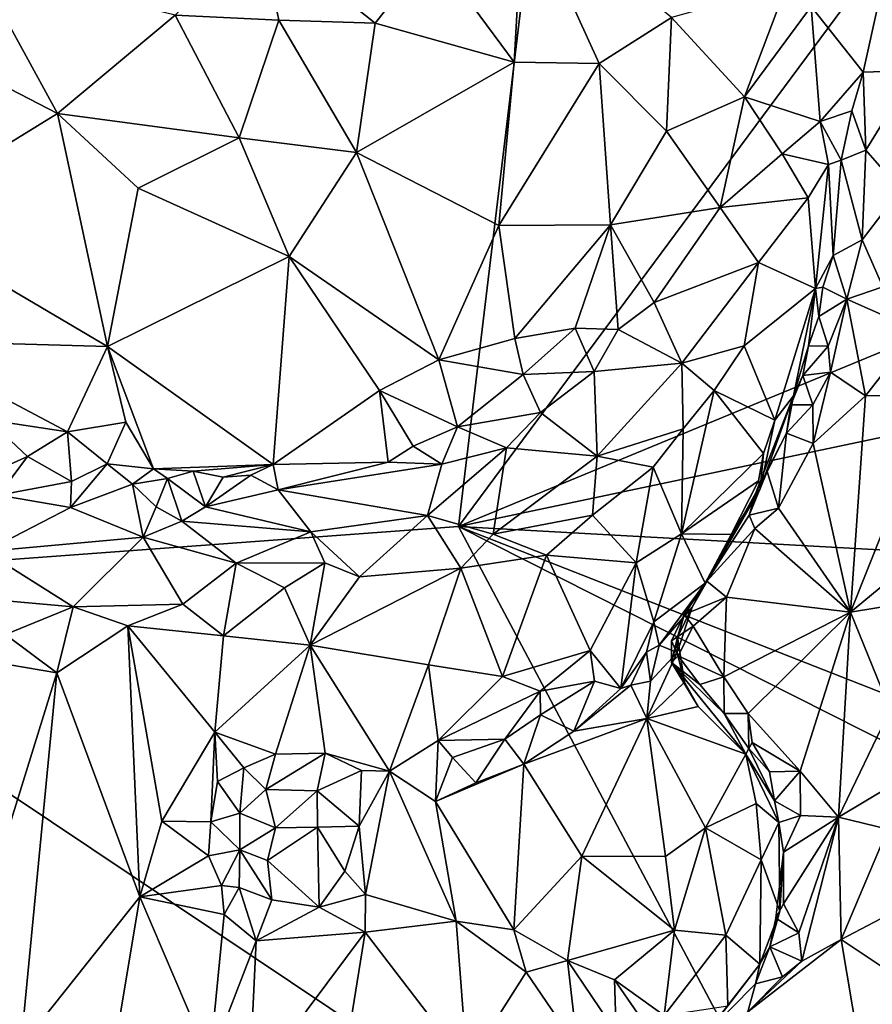
# Model space of a CAD drawing. Units: metres. Extents: x 27.5 to 30.3, y -9.5 to 14.7.
# Drawn here: x 28.9 to 29.6, y -1.1 to -0.3 of the extents above; entities that cross this region are included whole.
import ezdxf

# ---------------------------------------------------------------- set-up
doc = ezdxf.new("R2010")
doc.units = ezdxf.units.M

msp = doc.modelspace()

# ---------------------------------------------------------------- linework, layer by layer
at = {"layer": '1'}
for points in [[(28.64344, -0.77836, -1.56431), (28.91787, 1.48525, -1.58037), (29.49608, 0.98576, -1.58985)], [(29.28991, -0.73082, -1.57668), (28.64344, -0.77836, -1.56431), (29.49608, 0.98576, -1.58985)], [(29.28991, -0.73082, -1.57668), (29.49608, 0.98576, -1.58985), (29.89616, 0.08781, -1.5986)], [(29.28991, -0.73082, -1.57668), (29.89616, 0.08781, -1.5986), (29.94508, -0.45993, -1.59555)], [(29.34481, -0.1984, -1.09833), (29.26752, -0.24406, -1.05468), (29.33682, -0.3379, -1.09753)], [(29.34481, -0.1984, -1.09833), (29.33682, -0.3379, -1.09753), (29.40892, -0.33908, -1.14625)], [(29.34481, -0.1984, -1.09833), (29.40892, -0.33908, -1.14625), (29.46999, -0.30007, -1.1954)], [(29.05017, -0.29823, -0.98014), (29.13796, -0.30235, -1.00331), (29.1224, -0.2277, -0.99626)], [(29.1224, -0.2277, -0.99626), (29.13796, -0.30235, -1.00331), (29.21934, -0.30495, -1.03617)], [(29.1224, -0.2277, -0.99626), (29.21934, -0.30495, -1.03617), (29.26752, -0.24406, -1.05468)], [(29.21934, -0.30495, -1.03617), (29.33682, -0.3379, -1.09753), (29.26752, -0.24406, -1.05468)], [(28.83825, -0.32335, -0.96129), (28.95079, -0.38122, -0.97877), (28.88278, -0.25728, -0.95293)], [(28.88278, -0.25728, -0.95293), (28.95079, -0.38122, -0.97877), (29.05017, -0.29823, -0.98014)], [(29.46999, -0.30007, -1.1954), (29.53175, -0.36728, -1.27207), (29.56718, -0.273, -1.29377)], [(29.53175, -0.36728, -1.27207), (29.58817, -0.29079, -1.32504), (29.56718, -0.273, -1.29377)], [(29.53175, -0.36728, -1.27207), (29.59587, -0.38815, -1.34006), (29.58817, -0.29079, -1.32504)], [(29.58817, -0.29079, -1.32504), (29.63221, -0.34643, -1.38574), (29.64533, -0.28657, -1.38802)], [(29.58817, -0.29079, -1.32504), (29.59587, -0.38815, -1.34006), (29.63221, -0.34643, -1.38574)], [(29.64533, -0.28657, -1.38802), (29.63221, -0.34643, -1.38574), (29.67584, -0.3449, -1.38808)], [(29.05017, -0.29823, -0.98014), (28.95079, -0.38122, -0.97877), (29.10448, -0.40186, -1.01353)], [(29.10448, -0.40186, -1.01353), (29.13796, -0.30235, -1.00331), (29.05017, -0.29823, -0.98014)], [(29.13796, -0.30235, -1.00331), (29.10448, -0.40186, -1.01353), (29.20353, -0.41443, -1.05171)], [(29.13796, -0.30235, -1.00331), (29.20353, -0.41443, -1.05171), (29.21934, -0.30495, -1.03617)], [(29.21934, -0.30495, -1.03617), (29.20353, -0.41443, -1.05171), (29.33682, -0.3379, -1.09753)], [(29.40892, -0.33908, -1.14625), (29.46566, -0.39623, -1.21079), (29.46999, -0.30007, -1.1954)], [(29.46999, -0.30007, -1.1954), (29.46566, -0.39623, -1.21079), (29.53175, -0.36728, -1.27207)], [(28.83825, -0.32335, -0.96129), (28.80771, -0.46925, -0.99756), (28.95079, -0.38122, -0.97877)], [(29.20353, -0.41443, -1.05171), (29.32403, -0.47609, -1.12911), (29.33682, -0.3379, -1.09753)], [(29.33682, -0.3379, -1.09753), (29.32403, -0.47609, -1.12911), (29.40892, -0.33908, -1.14625)], [(29.40892, -0.33908, -1.14625), (29.32403, -0.47609, -1.12911), (29.41851, -0.47547, -1.19669)], [(29.40892, -0.33908, -1.14625), (29.41851, -0.47547, -1.19669), (29.46566, -0.39623, -1.21079)], [(29.59587, -0.38815, -1.34006), (29.62255, -0.37916, -1.38545), (29.63221, -0.34643, -1.38574)], [(29.62255, -0.37916, -1.38545), (29.63437, -0.41237, -1.39043), (29.63221, -0.34643, -1.38574)], [(29.63221, -0.34643, -1.38574), (29.63437, -0.41237, -1.39043), (29.67584, -0.3449, -1.38808)], [(29.63437, -0.41237, -1.39043), (29.66379, -0.44586, -1.38725), (29.67584, -0.3449, -1.38808)], [(29.46566, -0.39623, -1.21079), (29.51106, -0.461, -1.28152), (29.53175, -0.36728, -1.27207)], [(29.53175, -0.36728, -1.27207), (29.51106, -0.461, -1.28152), (29.56356, -0.41552, -1.31204)], [(29.53175, -0.36728, -1.27207), (29.56356, -0.41552, -1.31204), (29.59587, -0.38815, -1.34006)], [(28.80771, -0.46925, -0.99756), (28.99292, -0.57847, -1.0482), (28.95079, -0.38122, -0.97877)], [(28.95079, -0.38122, -0.97877), (28.99292, -0.57847, -1.0482), (29.01907, -0.44462, -1.00624)], [(28.95079, -0.38122, -0.97877), (29.01907, -0.44462, -1.00624), (29.10448, -0.40186, -1.01353)], [(29.59587, -0.38815, -1.34006), (29.61363, -0.42076, -1.37705), (29.62255, -0.37916, -1.38545)], [(29.62255, -0.37916, -1.38545), (29.61363, -0.42076, -1.37705), (29.63437, -0.41237, -1.39043)], [(29.59587, -0.38815, -1.34006), (29.56356, -0.41552, -1.31204), (29.60278, -0.42442, -1.34705)], [(29.59587, -0.38815, -1.34006), (29.60278, -0.42442, -1.34705), (29.61363, -0.42076, -1.37705)], [(29.46566, -0.39623, -1.21079), (29.41851, -0.47547, -1.19669), (29.51106, -0.461, -1.28152)], [(29.10448, -0.40186, -1.01353), (29.01907, -0.44462, -1.00624), (29.14656, -0.50243, -1.05578)], [(29.10448, -0.40186, -1.01353), (29.14656, -0.50243, -1.05578), (29.20353, -0.41443, -1.05171)], [(29.20353, -0.41443, -1.05171), (29.14656, -0.50243, -1.05578), (29.27335, -0.58973, -1.14445)], [(29.20353, -0.41443, -1.05171), (29.27335, -0.58973, -1.14445), (29.32403, -0.47609, -1.12911)], [(29.56356, -0.41552, -1.31204), (29.51106, -0.461, -1.28152), (29.58554, -0.45276, -1.32341)], [(29.56356, -0.41552, -1.31204), (29.58554, -0.45276, -1.32341), (29.60278, -0.42442, -1.34705)], [(29.61363, -0.42076, -1.37705), (29.63115, -0.48823, -1.3931), (29.63437, -0.41237, -1.39043)], [(29.63437, -0.41237, -1.39043), (29.63115, -0.48823, -1.3931), (29.66379, -0.44586, -1.38725)], [(29.58554, -0.45276, -1.32341), (29.5917, -0.52937, -1.33468), (29.60278, -0.42442, -1.34705)], [(29.60278, -0.42442, -1.34705), (29.5917, -0.52937, -1.33468), (29.60688, -0.50143, -1.3889)], [(29.60278, -0.42442, -1.34705), (29.60688, -0.50143, -1.3889), (29.61363, -0.42076, -1.37705)], [(29.61363, -0.42076, -1.37705), (29.60688, -0.50143, -1.3889), (29.63115, -0.48823, -1.3931)], [(29.01907, -0.44462, -1.00624), (28.99292, -0.57847, -1.0482), (29.14656, -0.50243, -1.05578)], [(29.66379, -0.44586, -1.38725), (29.63115, -0.48823, -1.3931), (29.64886, -0.52787, -1.38885)], [(29.51106, -0.461, -1.28152), (29.54352, -0.50736, -1.28584), (29.58554, -0.45276, -1.32341)], [(29.58554, -0.45276, -1.32341), (29.54352, -0.50736, -1.28584), (29.5917, -0.52937, -1.33468)], [(29.93975, -0.59358, -1.59397), (29.28991, -0.73082, -1.57668), (29.94508, -0.45993, -1.59555)], [(29.41851, -0.47547, -1.19669), (29.45526, -0.5413, -1.25142), (29.51106, -0.461, -1.28152)], [(29.51106, -0.461, -1.28152), (29.45526, -0.5413, -1.25142), (29.54352, -0.50736, -1.28584)], [(28.80771, -0.46925, -0.99756), (28.81347, -0.57336, -1.0349), (28.99292, -0.57847, -1.0482)], [(29.32403, -0.47609, -1.12911), (29.27335, -0.58973, -1.14445), (29.33737, -0.57184, -1.17447)], [(29.32403, -0.47609, -1.12911), (29.33737, -0.57184, -1.17447), (29.41851, -0.47547, -1.19669)], [(29.33737, -0.57184, -1.17447), (29.38868, -0.563, -1.21081), (29.41851, -0.47547, -1.19669)], [(29.41851, -0.47547, -1.19669), (29.38868, -0.563, -1.21081), (29.4248, -0.56422, -1.23036)], [(29.41851, -0.47547, -1.19669), (29.4248, -0.56422, -1.23036), (29.45526, -0.5413, -1.25142)], [(29.60688, -0.50143, -1.3889), (29.61839, -0.53838, -1.39479), (29.63115, -0.48823, -1.3931)], [(29.63115, -0.48823, -1.3931), (29.61839, -0.53838, -1.39479), (29.64886, -0.52787, -1.38885)], [(29.14656, -0.50243, -1.05578), (28.99292, -0.57847, -1.0482), (29.13304, -0.67829, -1.12371)], [(29.13304, -0.67829, -1.12371), (29.22312, -0.61562, -1.13232), (29.14656, -0.50243, -1.05578)], [(29.14656, -0.50243, -1.05578), (29.22312, -0.61562, -1.13232), (29.27335, -0.58973, -1.14445)], [(29.45526, -0.5413, -1.25142), (29.4788, -0.59271, -1.23282), (29.54352, -0.50736, -1.28584)], [(29.54352, -0.50736, -1.28584), (29.4788, -0.59271, -1.23282), (29.53136, -0.57802, -1.26079)], [(29.54352, -0.50736, -1.28584), (29.53136, -0.57802, -1.26079), (29.5917, -0.52937, -1.33468)], [(29.5917, -0.52937, -1.33468), (29.5979, -0.52815, -1.37831), (29.60688, -0.50143, -1.3889)], [(29.60688, -0.50143, -1.3889), (29.5979, -0.52815, -1.37831), (29.61839, -0.53838, -1.39479)], [(29.53136, -0.57802, -1.26079), (29.55745, -0.64073, -1.29151), (29.5917, -0.52937, -1.33468)], [(29.5917, -0.52937, -1.33468), (29.55745, -0.64073, -1.29151), (29.57314, -0.62022, -1.32786)], [(29.57314, -0.62022, -1.32786), (29.58593, -0.57784, -1.37439), (29.5917, -0.52937, -1.33468)], [(29.5917, -0.52937, -1.33468), (29.58593, -0.57784, -1.37439), (29.5945, -0.55318, -1.38491)], [(29.5917, -0.52937, -1.33468), (29.5945, -0.55318, -1.38491), (29.5979, -0.52815, -1.37831)], [(29.5979, -0.52815, -1.37831), (29.5945, -0.55318, -1.38491), (29.61839, -0.53838, -1.39479)], [(29.64886, -0.52787, -1.38885), (29.61839, -0.53838, -1.39479), (29.67765, -0.56477, -1.38778)], [(29.45526, -0.5413, -1.25142), (29.4248, -0.56422, -1.23036), (29.4788, -0.59271, -1.23282)], [(29.5945, -0.55318, -1.38491), (29.60266, -0.57814, -1.3959), (29.61839, -0.53838, -1.39479)], [(29.60266, -0.57814, -1.3959), (29.6046, -0.60032, -1.3955), (29.61839, -0.53838, -1.39479)], [(29.61839, -0.53838, -1.39479), (29.6046, -0.60032, -1.3955), (29.63418, -0.62026, -1.38859)], [(29.61839, -0.53838, -1.39479), (29.63418, -0.62026, -1.38859), (29.67765, -0.56477, -1.38778)], [(29.5945, -0.55318, -1.38491), (29.58593, -0.57784, -1.37439), (29.60266, -0.57814, -1.3959)], [(29.33737, -0.57184, -1.17447), (29.34456, -0.60208, -1.18517), (29.38868, -0.563, -1.21081)], [(29.38868, -0.563, -1.21081), (29.34456, -0.60208, -1.18517), (29.40466, -0.59975, -1.21132)], [(29.38868, -0.563, -1.21081), (29.40466, -0.59975, -1.21132), (29.4248, -0.56422, -1.23036)], [(29.4248, -0.56422, -1.23036), (29.40466, -0.59975, -1.21132), (29.4788, -0.59271, -1.23282)], [(29.67765, -0.56477, -1.38778), (29.63418, -0.62026, -1.38859), (29.6943, -0.61981, -1.39253)], [(28.81347, -0.57336, -1.0349), (28.89195, -0.64058, -1.06751), (28.95924, -0.65054, -1.07498)], [(28.99292, -0.57847, -1.0482), (28.81347, -0.57336, -1.0349), (28.95924, -0.65054, -1.07498)], [(29.27335, -0.58973, -1.14445), (29.34456, -0.60208, -1.18517), (29.33737, -0.57184, -1.17447)], [(28.99292, -0.57847, -1.0482), (28.95924, -0.65054, -1.07498), (29.00847, -0.6426, -1.07907)], [(29.13304, -0.67829, -1.12371), (28.99292, -0.57847, -1.0482), (29.03196, -0.68208, -1.09165)], [(29.00847, -0.6426, -1.07907), (29.03196, -0.68208, -1.09165), (28.99292, -0.57847, -1.0482)], [(29.4788, -0.59271, -1.23282), (29.50622, -0.61577, -1.23582), (29.53136, -0.57802, -1.26079)], [(29.53136, -0.57802, -1.26079), (29.50622, -0.61577, -1.23582), (29.55745, -0.64073, -1.29151)], [(29.57314, -0.62022, -1.32786), (29.58114, -0.60291, -1.38336), (29.58593, -0.57784, -1.37439)], [(29.58593, -0.57784, -1.37439), (29.58114, -0.60291, -1.38336), (29.60266, -0.57814, -1.3959)], [(29.60266, -0.57814, -1.3959), (29.58114, -0.60291, -1.38336), (29.6046, -0.60032, -1.3955)], [(29.27335, -0.58973, -1.14445), (29.22312, -0.61562, -1.13232), (29.28897, -0.64632, -1.16609)], [(29.27335, -0.58973, -1.14445), (29.28897, -0.64632, -1.16609), (29.34456, -0.60208, -1.18517)], [(29.28991, -0.73082, -1.57668), (29.93975, -0.59358, -1.59397), (29.94616, -0.76729, -1.59348)], [(29.34456, -0.60208, -1.18517), (29.35918, -0.63424, -1.18265), (29.40466, -0.59975, -1.21132)], [(29.40466, -0.59975, -1.21132), (29.35918, -0.63424, -1.18265), (29.40714, -0.67139, -1.17368)], [(29.40466, -0.59975, -1.21132), (29.40714, -0.67139, -1.17368), (29.4788, -0.59271, -1.23282)], [(29.4788, -0.59271, -1.23282), (29.40714, -0.67139, -1.17368), (29.47977, -0.64819, -1.20849)], [(29.4788, -0.59271, -1.23282), (29.47977, -0.64819, -1.20849), (29.50622, -0.61577, -1.23582)], [(29.34456, -0.60208, -1.18517), (29.28897, -0.64632, -1.16609), (29.35918, -0.63424, -1.18265)], [(29.57314, -0.62022, -1.32786), (29.57107, -0.62771, -1.37603), (29.58114, -0.60291, -1.38336)], [(29.58114, -0.60291, -1.38336), (29.57107, -0.62771, -1.37603), (29.58956, -0.62788, -1.39399)], [(29.58114, -0.60291, -1.38336), (29.58956, -0.62788, -1.39399), (29.6046, -0.60032, -1.3955)], [(29.58956, -0.62788, -1.39399), (29.5899, -0.66041, -1.39225), (29.6046, -0.60032, -1.3955)], [(29.6046, -0.60032, -1.3955), (29.5899, -0.66041, -1.39225), (29.63418, -0.62026, -1.38859)], [(29.22312, -0.61562, -1.13232), (29.13304, -0.67829, -1.12371), (29.2305, -0.67621, -1.14519)], [(29.22312, -0.61562, -1.13232), (29.25157, -0.66271, -1.15639), (29.28897, -0.64632, -1.16609)], [(29.25157, -0.66271, -1.15639), (29.22312, -0.61562, -1.13232), (29.2305, -0.67621, -1.14519)], [(29.47977, -0.64819, -1.20849), (29.47843, -0.73694, -1.20849), (29.50622, -0.61577, -1.23582)], [(29.50622, -0.61577, -1.23582), (29.47843, -0.73694, -1.20849), (29.54769, -0.66906, -1.28063)], [(29.55745, -0.64073, -1.29151), (29.50622, -0.61577, -1.23582), (29.54769, -0.66906, -1.28063)], [(29.54509, -0.69898, -1.31829), (29.54133, -0.70216, -1.36421), (29.57314, -0.62022, -1.32786)], [(29.54133, -0.70216, -1.36421), (29.56715, -0.6517, -1.39127), (29.57314, -0.62022, -1.32786)], [(29.55745, -0.64073, -1.29151), (29.54509, -0.69898, -1.31829), (29.57314, -0.62022, -1.32786)], [(29.57314, -0.62022, -1.32786), (29.56715, -0.6517, -1.39127), (29.57107, -0.62771, -1.37603)], [(29.5899, -0.66041, -1.39225), (29.62151, -0.80332, -1.37739), (29.63418, -0.62026, -1.38859)], [(29.62151, -0.80332, -1.37739), (29.71496, -0.72589, -1.3969), (29.6943, -0.61981, -1.39253)], [(29.63418, -0.62026, -1.38859), (29.62151, -0.80332, -1.37739), (29.6943, -0.61981, -1.39253)], [(29.57107, -0.62771, -1.37603), (29.56715, -0.6517, -1.39127), (29.58956, -0.62788, -1.39399)], [(29.5899, -0.66041, -1.39225), (29.58956, -0.62788, -1.39399), (29.56715, -0.6517, -1.39127)], [(28.89195, -0.64058, -1.06751), (28.87891, -0.69231, -1.08704), (28.92537, -0.67149, -1.07494)], [(28.95924, -0.65054, -1.07498), (28.89195, -0.64058, -1.06751), (28.92537, -0.67149, -1.07494)], [(29.28897, -0.64632, -1.16609), (29.33046, -0.66409, -1.16611), (29.35918, -0.63424, -1.18265)], [(29.35918, -0.63424, -1.18265), (29.33046, -0.66409, -1.16611), (29.40714, -0.67139, -1.17368)], [(29.54769, -0.66906, -1.28063), (29.54509, -0.69898, -1.31829), (29.55745, -0.64073, -1.29151)], [(28.95924, -0.65054, -1.07498), (28.99259, -0.67767, -1.07897), (29.00847, -0.6426, -1.07907)], [(29.00847, -0.6426, -1.07907), (28.99259, -0.67767, -1.07897), (29.03196, -0.68208, -1.09165)], [(29.28897, -0.64632, -1.16609), (29.25157, -0.66271, -1.15639), (29.27571, -0.67809, -1.14684)], [(29.28897, -0.64632, -1.16609), (29.27571, -0.67809, -1.14684), (29.33046, -0.66409, -1.16611)], [(29.40714, -0.67139, -1.17368), (29.45445, -0.68048, -1.18862), (29.47977, -0.64819, -1.20849)], [(29.45445, -0.68048, -1.18862), (29.47843, -0.73694, -1.20849), (29.47977, -0.64819, -1.20849)], [(28.92537, -0.67149, -1.07494), (28.96244, -0.69257, -1.07192), (28.95924, -0.65054, -1.07498)], [(28.95924, -0.65054, -1.07498), (28.96244, -0.69257, -1.07192), (28.99259, -0.67767, -1.07897)], [(29.54133, -0.70216, -1.36421), (29.55098, -0.68412, -1.38763), (29.56715, -0.6517, -1.39127)], [(29.55098, -0.68412, -1.38763), (29.5604, -0.7152, -1.39625), (29.56715, -0.6517, -1.39127)], [(29.56715, -0.6517, -1.39127), (29.5604, -0.7152, -1.39625), (29.5899, -0.66041, -1.39225)], [(29.2305, -0.67621, -1.14519), (29.27571, -0.67809, -1.14684), (29.25157, -0.66271, -1.15639)], [(29.26356, -0.72142, -1.09607), (29.31921, -0.73723, -1.09408), (29.33046, -0.66409, -1.16611)], [(29.26356, -0.72142, -1.09607), (29.33046, -0.66409, -1.16611), (29.27571, -0.67809, -1.14684)], [(29.33046, -0.66409, -1.16611), (29.31921, -0.73723, -1.09408), (29.40714, -0.67139, -1.17368)], [(29.5604, -0.7152, -1.39625), (29.62151, -0.80332, -1.37739), (29.5899, -0.66041, -1.39225)], [(28.87891, -0.69231, -1.08704), (28.90074, -0.70422, -1.06402), (28.92537, -0.67149, -1.07494)], [(28.92537, -0.67149, -1.07494), (28.90074, -0.70422, -1.06402), (28.96244, -0.69257, -1.07192)], [(29.40714, -0.67139, -1.17368), (29.31921, -0.73723, -1.09408), (29.40324, -0.72121, -1.14513)], [(29.40324, -0.72121, -1.14513), (29.45445, -0.68048, -1.18862), (29.40714, -0.67139, -1.17368)], [(29.47843, -0.73694, -1.20849), (29.54364, -0.69213, -1.28377), (29.54769, -0.66906, -1.28063)], [(29.54769, -0.66906, -1.28063), (29.54364, -0.69213, -1.28377), (29.54509, -0.69898, -1.31829)], [(28.96244, -0.69257, -1.07192), (28.96164, -0.71476, -1.05909), (28.99259, -0.67767, -1.07897)], [(28.96164, -0.71476, -1.05909), (29.01409, -0.69487, -1.08091), (28.99259, -0.67767, -1.07897)], [(28.99259, -0.67767, -1.07897), (29.01409, -0.69487, -1.08091), (29.03196, -0.68208, -1.09165)], [(29.01409, -0.69487, -1.08091), (29.04388, -0.69029, -1.08681), (29.03196, -0.68208, -1.09165)], [(29.03196, -0.68208, -1.09165), (29.06556, -0.68398, -1.10676), (29.13304, -0.67829, -1.12371)], [(29.03196, -0.68208, -1.09165), (29.04388, -0.69029, -1.08681), (29.06556, -0.68398, -1.10676)], [(29.06556, -0.68398, -1.10676), (29.09069, -0.68903, -1.11322), (29.13304, -0.67829, -1.12371)], [(29.13304, -0.67829, -1.12371), (29.09069, -0.68903, -1.11322), (29.11417, -0.68722, -1.1219)], [(29.11417, -0.68722, -1.1219), (29.13738, -0.69972, -1.11334), (29.13304, -0.67829, -1.12371)], [(29.13304, -0.67829, -1.12371), (29.13738, -0.69972, -1.11334), (29.2305, -0.67621, -1.14519)], [(29.2305, -0.67621, -1.14519), (29.13738, -0.69972, -1.11334), (29.27571, -0.67809, -1.14684)], [(29.13738, -0.69972, -1.11334), (29.26356, -0.72142, -1.09607), (29.27571, -0.67809, -1.14684)], [(29.40324, -0.72121, -1.14513), (29.44009, -0.76153, -1.17533), (29.45445, -0.68048, -1.18862)], [(29.45445, -0.68048, -1.18862), (29.44009, -0.76153, -1.17533), (29.47843, -0.73694, -1.20849)], [(29.01409, -0.69487, -1.08091), (29.03419, -0.71421, -1.09056), (29.04388, -0.69029, -1.08681)], [(29.04388, -0.69029, -1.08681), (29.03419, -0.71421, -1.09056), (29.05576, -0.72638, -1.07692)], [(29.06556, -0.68398, -1.10676), (29.04388, -0.69029, -1.08681), (29.07577, -0.71413, -1.09356)], [(29.04388, -0.69029, -1.08681), (29.05576, -0.72638, -1.07692), (29.07577, -0.71413, -1.09356)], [(29.06556, -0.68398, -1.10676), (29.07577, -0.71413, -1.09356), (29.09069, -0.68903, -1.11322)], [(29.09069, -0.68903, -1.11322), (29.07577, -0.71413, -1.09356), (29.11417, -0.68722, -1.1219)], [(29.11417, -0.68722, -1.1219), (29.07577, -0.71413, -1.09356), (29.13738, -0.69972, -1.11334)], [(29.54133, -0.70216, -1.36421), (29.53566, -0.72122, -1.38943), (29.55098, -0.68412, -1.38763)], [(29.55098, -0.68412, -1.38763), (29.53566, -0.72122, -1.38943), (29.5604, -0.7152, -1.39625)], [(28.90074, -0.70422, -1.06402), (28.96164, -0.71476, -1.05909), (28.96244, -0.69257, -1.07192)], [(29.01409, -0.69487, -1.08091), (28.96164, -0.71476, -1.05909), (29.02321, -0.73981, -1.05371)], [(29.01409, -0.69487, -1.08091), (29.02321, -0.73981, -1.05371), (29.03419, -0.71421, -1.09056)], [(29.13738, -0.69972, -1.11334), (29.07577, -0.71413, -1.09356), (29.1651, -0.73532, -1.06875)], [(29.13738, -0.69972, -1.11334), (29.1651, -0.73532, -1.06875), (29.26356, -0.72142, -1.09607)], [(29.47843, -0.73694, -1.20849), (29.52037, -0.73758, -1.26125), (29.54364, -0.69213, -1.28377)], [(29.48756, -0.79892, -1.27362), (29.49997, -0.77705, -1.3748), (29.54509, -0.69898, -1.31829)], [(29.48756, -0.79892, -1.27362), (29.54509, -0.69898, -1.31829), (29.49844, -0.77881, -1.24907)], [(29.49844, -0.77881, -1.24907), (29.54509, -0.69898, -1.31829), (29.52037, -0.73758, -1.26125)], [(29.49997, -0.77705, -1.3748), (29.54133, -0.70216, -1.36421), (29.54509, -0.69898, -1.31829)], [(29.52037, -0.73758, -1.26125), (29.54509, -0.69898, -1.31829), (29.54364, -0.69213, -1.28377)], [(28.90074, -0.70422, -1.06402), (28.88967, -0.75185, -1.01902), (28.96164, -0.71476, -1.05909)], [(29.49997, -0.77705, -1.3748), (29.53566, -0.72122, -1.38943), (29.54133, -0.70216, -1.36421)], [(28.96164, -0.71476, -1.05909), (28.88967, -0.75185, -1.01902), (29.02321, -0.73981, -1.05371)], [(29.03419, -0.71421, -1.09056), (29.02321, -0.73981, -1.05371), (29.05576, -0.72638, -1.07692)], [(29.07577, -0.71413, -1.09356), (29.05576, -0.72638, -1.07692), (29.1651, -0.73532, -1.06875)], [(29.53566, -0.72122, -1.38943), (29.54049, -0.73252, -1.39885), (29.5604, -0.7152, -1.39625)], [(29.5604, -0.7152, -1.39625), (29.54049, -0.73252, -1.39885), (29.62151, -0.80332, -1.37739)], [(29.1651, -0.73532, -1.06875), (29.20606, -0.77349, -1.03408), (29.26356, -0.72142, -1.09607)], [(29.26356, -0.72142, -1.09607), (29.20606, -0.77349, -1.03408), (29.29185, -0.76597, -1.07124)], [(29.26356, -0.72142, -1.09607), (29.29185, -0.76597, -1.07124), (29.31921, -0.73723, -1.09408)], [(29.31921, -0.73723, -1.09408), (29.36422, -0.75491, -1.11179), (29.40324, -0.72121, -1.14513)], [(29.40324, -0.72121, -1.14513), (29.36422, -0.75491, -1.11179), (29.44009, -0.76153, -1.17533)], [(29.49997, -0.77705, -1.3748), (29.54049, -0.73252, -1.39885), (29.53566, -0.72122, -1.38943)], [(29.68523, -1.47593, -1.58177), (28.64344, -0.77836, -1.56431), (29.28991, -0.73082, -1.57668)], [(29.05576, -0.72638, -1.07692), (29.02321, -0.73981, -1.05371), (29.10171, -0.76175, -1.02308)], [(29.05576, -0.72638, -1.07692), (29.10171, -0.76175, -1.02308), (29.1651, -0.73532, -1.06875)], [(29.28991, -0.73082, -1.57668), (29.94657, -1.06233, -1.59307), (29.68523, -1.47593, -1.58177)], [(29.94657, -1.06233, -1.59307), (29.28991, -0.73082, -1.57668), (29.94569, -0.9884, -1.59407)], [(29.28991, -0.73082, -1.57668), (29.94616, -0.76729, -1.59348), (29.94569, -0.9884, -1.59407)], [(29.49997, -0.77705, -1.3748), (29.51655, -0.79054, -1.39563), (29.54049, -0.73252, -1.39885)], [(29.54049, -0.73252, -1.39885), (29.51655, -0.79054, -1.39563), (29.62151, -0.80332, -1.37739)], [(29.62151, -0.80332, -1.37739), (29.71402, -0.78798, -1.39858), (29.71496, -0.72589, -1.3969)], [(28.88967, -0.75185, -1.01902), (28.96387, -0.79873, -0.99194), (29.02321, -0.73981, -1.05371)], [(29.05664, -0.79658, -0.98032), (29.02321, -0.73981, -1.05371), (28.96387, -0.79873, -0.99194)], [(29.02321, -0.73981, -1.05371), (29.05664, -0.79658, -0.98032), (29.10171, -0.76175, -1.02308)], [(29.10171, -0.76175, -1.02308), (29.17685, -0.76142, -1.0359), (29.1651, -0.73532, -1.06875)], [(29.1651, -0.73532, -1.06875), (29.17685, -0.76142, -1.0359), (29.20606, -0.77349, -1.03408)], [(29.31921, -0.73723, -1.09408), (29.29185, -0.76597, -1.07124), (29.36422, -0.75491, -1.11179)], [(29.44009, -0.76153, -1.17533), (29.45512, -0.81146, -1.19937), (29.47843, -0.73694, -1.20849)], [(29.47843, -0.73694, -1.20849), (29.45512, -0.81146, -1.19937), (29.49844, -0.77881, -1.24907)], [(29.47843, -0.73694, -1.20849), (29.49844, -0.77881, -1.24907), (29.52037, -0.73758, -1.26125)], [(28.88967, -0.75185, -1.01902), (28.86573, -0.78997, -0.98079), (28.96387, -0.79873, -0.99194)], [(29.36422, -0.75491, -1.11179), (29.29185, -0.76597, -1.07124), (29.32709, -0.85769, -1.08989)], [(29.36422, -0.75491, -1.11179), (29.32709, -0.85769, -1.08989), (29.40124, -0.83569, -1.14244)], [(29.36422, -0.75491, -1.11179), (29.40124, -0.83569, -1.14244), (29.44009, -0.76153, -1.17533)], [(29.05664, -0.79658, -0.98032), (29.09097, -0.82336, -0.98602), (29.10171, -0.76175, -1.02308)], [(29.10171, -0.76175, -1.02308), (29.09097, -0.82336, -0.98602), (29.1428, -0.7828, -1.00855)], [(29.10171, -0.76175, -1.02308), (29.1428, -0.7828, -1.00855), (29.17685, -0.76142, -1.0359)], [(29.17685, -0.76142, -1.0359), (29.1428, -0.7828, -1.00855), (29.16454, -0.83128, -1.00649)], [(29.17685, -0.76142, -1.0359), (29.16454, -0.83128, -1.00649), (29.20606, -0.77349, -1.03408)], [(29.20606, -0.77349, -1.03408), (29.16454, -0.83128, -1.00649), (29.29185, -0.76597, -1.07124)], [(29.16454, -0.83128, -1.00649), (29.26437, -0.84779, -1.05662), (29.29185, -0.76597, -1.07124)], [(29.29185, -0.76597, -1.07124), (29.26437, -0.84779, -1.05662), (29.32709, -0.85769, -1.08989)], [(29.4273, -0.86782, -1.20239), (29.44009, -0.76153, -1.17533), (29.40124, -0.83569, -1.14244)], [(29.44009, -0.76153, -1.17533), (29.4273, -0.86782, -1.20239), (29.45512, -0.81146, -1.19937)], [(28.53512, -1.39259, -1.56163), (28.64344, -0.77836, -1.56431), (29.82884, -2.44457, -1.57965)], [(29.82884, -2.44457, -1.57965), (28.64344, -0.77836, -1.56431), (29.68523, -1.47593, -1.58177)], [(29.1428, -0.7828, -1.00855), (29.09097, -0.82336, -0.98602), (29.16454, -0.83128, -1.00649)], [(29.45512, -0.81146, -1.19937), (29.45949, -0.83119, -1.24366), (29.49844, -0.77881, -1.24907)], [(29.45949, -0.83119, -1.24366), (29.48756, -0.79892, -1.27362), (29.49844, -0.77881, -1.24907)], [(29.49997, -0.77705, -1.3748), (29.48063, -0.80536, -1.37826), (29.51655, -0.79054, -1.39563)], [(29.48756, -0.79892, -1.27362), (29.48063, -0.80536, -1.37826), (29.49997, -0.77705, -1.3748)], [(28.86573, -0.78997, -0.98079), (28.9067, -0.8223, -0.96502), (28.96387, -0.79873, -0.99194)], [(29.48063, -0.80536, -1.37826), (29.48825, -0.81519, -1.39842), (29.51655, -0.79054, -1.39563)], [(29.48825, -0.81519, -1.39842), (29.51423, -0.85801, -1.39445), (29.51655, -0.79054, -1.39563)], [(29.51655, -0.79054, -1.39563), (29.51423, -0.85801, -1.39445), (29.62151, -0.80332, -1.37739)], [(29.62151, -0.80332, -1.37739), (29.65485, -0.88591, -1.38164), (29.71402, -0.78798, -1.39858)], [(28.9067, -0.8223, -0.96502), (28.95014, -0.85454, -0.95499), (28.96387, -0.79873, -0.99194)], [(28.96387, -0.79873, -0.99194), (28.95014, -0.85454, -0.95499), (29.01008, -0.81485, -0.96609)], [(28.96387, -0.79873, -0.99194), (29.01008, -0.81485, -0.96609), (29.05664, -0.79658, -0.98032)], [(29.05664, -0.79658, -0.98032), (29.01008, -0.81485, -0.96609), (29.09097, -0.82336, -0.98602)], [(29.45949, -0.83119, -1.24366), (29.47485, -0.83746, -1.26702), (29.48756, -0.79892, -1.27362)], [(29.47485, -0.83746, -1.26702), (29.475, -0.82445, -1.30262), (29.48756, -0.79892, -1.27362)], [(29.475, -0.82445, -1.30262), (29.48063, -0.80536, -1.37826), (29.48756, -0.79892, -1.27362)], [(29.46998, -0.84579, -1.36573), (29.46991, -0.82742, -1.38019), (29.48063, -0.80536, -1.37826)], [(29.48063, -0.80536, -1.37826), (29.46991, -0.82742, -1.38019), (29.48825, -0.81519, -1.39842)], [(29.475, -0.82445, -1.30262), (29.46998, -0.84579, -1.36573), (29.48063, -0.80536, -1.37826)], [(29.62151, -0.80332, -1.37739), (29.51423, -0.85801, -1.39445), (29.53475, -0.88891, -1.39178)], [(29.53475, -0.88891, -1.39178), (29.57893, -0.93791, -1.38655), (29.62151, -0.80332, -1.37739)], [(29.62151, -0.80332, -1.37739), (29.57893, -0.93791, -1.38655), (29.61128, -0.97659, -1.38325)], [(29.62151, -0.80332, -1.37739), (29.61128, -0.97659, -1.38325), (29.65485, -0.88591, -1.38164)], [(29.01008, -0.81485, -0.96609), (28.95014, -0.85454, -0.95499), (29.02048, -1.04408, -0.96614)], [(29.03884, -0.9801, -0.97185), (29.01008, -0.81485, -0.96609), (29.02048, -1.04408, -0.96614)], [(29.01008, -0.81485, -0.96609), (29.03884, -0.9801, -0.97185), (29.08364, -0.90481, -0.98354)], [(29.09097, -0.82336, -0.98602), (29.01008, -0.81485, -0.96609), (29.08364, -0.90481, -0.98354)], [(29.4273, -0.86782, -1.20239), (29.44899, -0.837, -1.21181), (29.45512, -0.81146, -1.19937)], [(29.45512, -0.81146, -1.19937), (29.44899, -0.837, -1.21181), (29.45949, -0.83119, -1.24366)], [(29.46991, -0.82742, -1.38019), (29.47576, -0.84008, -1.3954), (29.48825, -0.81519, -1.39842)], [(29.48825, -0.81519, -1.39842), (29.47576, -0.84008, -1.3954), (29.51423, -0.85801, -1.39445)], [(28.9067, -0.8223, -0.96502), (28.85701, -0.83879, -0.9492), (28.95014, -0.85454, -0.95499)], [(29.09097, -0.82336, -0.98602), (29.08364, -0.90481, -0.98354), (29.16454, -0.83128, -1.00649)], [(29.46998, -0.84579, -1.36573), (29.475, -0.82445, -1.30262), (29.48109, -0.86251, -1.2815)], [(29.475, -0.82445, -1.30262), (29.47485, -0.83746, -1.26702), (29.48109, -0.86251, -1.2815)], [(29.08364, -0.90481, -0.98354), (29.13503, -0.92329, -1.00868), (29.16454, -0.83128, -1.00649)], [(29.16454, -0.83128, -1.00649), (29.13503, -0.92329, -1.00868), (29.1771, -0.92267, -1.02012)], [(29.16454, -0.83128, -1.00649), (29.1771, -0.92267, -1.02012), (29.23143, -0.93774, -1.03881)], [(29.16454, -0.83128, -1.00649), (29.23143, -0.93774, -1.03881), (29.26437, -0.84779, -1.05662)], [(29.44899, -0.837, -1.21181), (29.45229, -0.86177, -1.23054), (29.45949, -0.83119, -1.24366)], [(29.45949, -0.83119, -1.24366), (29.45229, -0.86177, -1.23054), (29.47485, -0.83746, -1.26702)], [(29.46991, -0.82742, -1.38019), (29.46998, -0.84579, -1.36573), (29.47576, -0.84008, -1.3954)], [(28.85701, -0.83879, -0.9492), (28.85571, -1.15872, -0.94614), (28.95014, -0.85454, -0.95499)], [(29.32709, -0.85769, -1.08989), (29.35885, -0.87021, -1.12269), (29.40124, -0.83569, -1.14244)], [(29.40124, -0.83569, -1.14244), (29.35885, -0.87021, -1.12269), (29.40492, -0.86178, -1.1641)], [(29.40124, -0.83569, -1.14244), (29.40492, -0.86178, -1.1641), (29.4273, -0.86782, -1.20239)], [(29.4273, -0.86782, -1.20239), (29.43549, -0.86491, -1.20934), (29.44899, -0.837, -1.21181)], [(29.44899, -0.837, -1.21181), (29.43549, -0.86491, -1.20934), (29.45229, -0.86177, -1.23054)], [(29.47485, -0.83746, -1.26702), (29.44923, -0.89335, -1.21536), (29.48109, -0.86251, -1.2815)], [(29.47485, -0.83746, -1.26702), (29.45229, -0.86177, -1.23054), (29.44923, -0.89335, -1.21536)], [(29.47576, -0.84008, -1.3954), (29.46998, -0.84579, -1.36573), (29.49409, -0.86454, -1.38762)], [(29.47576, -0.84008, -1.3954), (29.49409, -0.86454, -1.38762), (29.51423, -0.85801, -1.39445)], [(29.26437, -0.84779, -1.05662), (29.23143, -0.93774, -1.03881), (29.2727, -0.91192, -1.0778)], [(29.26437, -0.84779, -1.05662), (29.2727, -0.91192, -1.0778), (29.32709, -0.85769, -1.08989)], [(29.46998, -0.84579, -1.36573), (29.49256, -0.88306, -1.28203), (29.53275, -0.92353, -1.30525)], [(29.49409, -0.86454, -1.38762), (29.46998, -0.84579, -1.36573), (29.51455, -0.8889, -1.3759)], [(29.51455, -0.8889, -1.3759), (29.46998, -0.84579, -1.36573), (29.53275, -0.92353, -1.30525)], [(29.49256, -0.88306, -1.28203), (29.46998, -0.84579, -1.36573), (29.48109, -0.86251, -1.2815)], [(28.95014, -0.85454, -0.95499), (28.85571, -1.15872, -0.94614), (28.91961, -1.17081, -0.95095)], [(28.95014, -0.85454, -0.95499), (28.91961, -1.17081, -0.95095), (29.02048, -1.04408, -0.96614)], [(29.32709, -0.85769, -1.08989), (29.2727, -0.91192, -1.0778), (29.35885, -0.87021, -1.12269)], [(29.49409, -0.86454, -1.38762), (29.51455, -0.8889, -1.3759), (29.51423, -0.85801, -1.39445)], [(29.51423, -0.85801, -1.39445), (29.51455, -0.8889, -1.3759), (29.53475, -0.88891, -1.39178)], [(29.40492, -0.86178, -1.1641), (29.35885, -0.87021, -1.12269), (29.35928, -0.89012, -1.14948)], [(29.35928, -0.89012, -1.14948), (29.38739, -0.90407, -1.17288), (29.40492, -0.86178, -1.1641)], [(29.40492, -0.86178, -1.1641), (29.38739, -0.90407, -1.17288), (29.4273, -0.86782, -1.20239)], [(29.4273, -0.86782, -1.20239), (29.38739, -0.90407, -1.17288), (29.43549, -0.86491, -1.20934)], [(29.38739, -0.90407, -1.17288), (29.44923, -0.89335, -1.21536), (29.43549, -0.86491, -1.20934)], [(29.45229, -0.86177, -1.23054), (29.43549, -0.86491, -1.20934), (29.44923, -0.89335, -1.21536)], [(29.48109, -0.86251, -1.2815), (29.44923, -0.89335, -1.21536), (29.49256, -0.88306, -1.28203)], [(29.2727, -0.91192, -1.0778), (29.32911, -0.91085, -1.11947), (29.35885, -0.87021, -1.12269)], [(29.35885, -0.87021, -1.12269), (29.32911, -0.91085, -1.11947), (29.35928, -0.89012, -1.14948)], [(29.49256, -0.88306, -1.28203), (29.44923, -0.89335, -1.21536), (29.53275, -0.92353, -1.30525)], [(29.32911, -0.91085, -1.11947), (29.34514, -0.93181, -1.1398), (29.35928, -0.89012, -1.14948)], [(29.35928, -0.89012, -1.14948), (29.34514, -0.93181, -1.1398), (29.38739, -0.90407, -1.17288)], [(29.51455, -0.8889, -1.3759), (29.53275, -0.92353, -1.30525), (29.53533, -0.91864, -1.36756)], [(29.51455, -0.8889, -1.3759), (29.53533, -0.91864, -1.36756), (29.53475, -0.88891, -1.39178)], [(29.53475, -0.88891, -1.39178), (29.53831, -0.91364, -1.3841), (29.57893, -0.93791, -1.38655)], [(29.53831, -0.91364, -1.3841), (29.53475, -0.88891, -1.39178), (29.53533, -0.91864, -1.36756)], [(29.65485, -0.88591, -1.38164), (29.61128, -0.97659, -1.38325), (29.67793, -0.93704, -1.3869)], [(29.34514, -0.93181, -1.1398), (29.39421, -1.00985, -1.15526), (29.44923, -0.89335, -1.21536)], [(29.38739, -0.90407, -1.17288), (29.34514, -0.93181, -1.1398), (29.44923, -0.89335, -1.21536)], [(29.44923, -0.89335, -1.21536), (29.39421, -1.00985, -1.15526), (29.46492, -1.01006, -1.20723)], [(29.44923, -0.89335, -1.21536), (29.46492, -1.01006, -1.20723), (29.49867, -0.98574, -1.24906)], [(29.44923, -0.89335, -1.21536), (29.49867, -0.98574, -1.24906), (29.53275, -0.92353, -1.30525)], [(29.08364, -0.90481, -0.98354), (29.03884, -0.9801, -0.97185), (29.08032, -0.98061, -0.99704)], [(29.08364, -0.90481, -0.98354), (29.08032, -0.98061, -0.99704), (29.08615, -0.94665, -0.99405)], [(29.08364, -0.90481, -0.98354), (29.08615, -0.94665, -0.99405), (29.10821, -0.93485, -1.0059)], [(29.08364, -0.90481, -0.98354), (29.10821, -0.93485, -1.0059), (29.13503, -0.92329, -1.00868)], [(29.23143, -0.93774, -1.03881), (29.27043, -0.96353, -1.08323), (29.2727, -0.91192, -1.0778)], [(29.2727, -0.91192, -1.0778), (29.27043, -0.96353, -1.08323), (29.28468, -0.92615, -1.10113)], [(29.2727, -0.91192, -1.0778), (29.28468, -0.92615, -1.10113), (29.32911, -0.91085, -1.11947)], [(29.28468, -0.92615, -1.10113), (29.30461, -0.94768, -1.11235), (29.32911, -0.91085, -1.11947)], [(29.32911, -0.91085, -1.11947), (29.30461, -0.94768, -1.11235), (29.34514, -0.93181, -1.1398)], [(29.53831, -0.91364, -1.3841), (29.53533, -0.91864, -1.36756), (29.55281, -0.93829, -1.38339)], [(29.53831, -0.91364, -1.3841), (29.55281, -0.93829, -1.38339), (29.57893, -0.93791, -1.38655)], [(29.10821, -0.93485, -1.0059), (29.12703, -0.95324, -1.03644), (29.13503, -0.92329, -1.00868)], [(29.13503, -0.92329, -1.00868), (29.12703, -0.95324, -1.03644), (29.1771, -0.92267, -1.02012)], [(29.1771, -0.92267, -1.02012), (29.12703, -0.95324, -1.03644), (29.17026, -0.95454, -1.03613)], [(29.1771, -0.92267, -1.02012), (29.17026, -0.95454, -1.03613), (29.20778, -0.93716, -1.02807)], [(29.1771, -0.92267, -1.02012), (29.20778, -0.93716, -1.02807), (29.23143, -0.93774, -1.03881)], [(29.49867, -0.98574, -1.24906), (29.54169, -0.9652, -1.29797), (29.53275, -0.92353, -1.30525)], [(29.53533, -0.91864, -1.36756), (29.53275, -0.92353, -1.30525), (29.55704, -0.9629, -1.37557)], [(29.53275, -0.92353, -1.30525), (29.54169, -0.9652, -1.29797), (29.56092, -0.98136, -1.36824)], [(29.55704, -0.9629, -1.37557), (29.53275, -0.92353, -1.30525), (29.56092, -0.98136, -1.36824)], [(29.55281, -0.93829, -1.38339), (29.53533, -0.91864, -1.36756), (29.55704, -0.9629, -1.37557)], [(29.28468, -0.92615, -1.10113), (29.27043, -0.96353, -1.08323), (29.30461, -0.94768, -1.11235)], [(29.30461, -0.94768, -1.11235), (29.27043, -0.96353, -1.08323), (29.34514, -0.93181, -1.1398)], [(29.27043, -0.96353, -1.08323), (29.33654, -1.07208, -1.1245), (29.34514, -0.93181, -1.1398)], [(29.34514, -0.93181, -1.1398), (29.33654, -1.07208, -1.1245), (29.39421, -1.00985, -1.15526)], [(29.08615, -0.94665, -0.99405), (29.10488, -0.97325, -1.04133), (29.10821, -0.93485, -1.0059)], [(29.10821, -0.93485, -1.0059), (29.10488, -0.97325, -1.04133), (29.12703, -0.95324, -1.03644)], [(29.17026, -0.95454, -1.03613), (29.20579, -0.98442, -1.03473), (29.20778, -0.93716, -1.02807)], [(29.20778, -0.93716, -1.02807), (29.20579, -0.98442, -1.03473), (29.23143, -0.93774, -1.03881)], [(29.20579, -0.98442, -1.03473), (29.21122, -1.04225, -1.03275), (29.23143, -0.93774, -1.03881)], [(29.23143, -0.93774, -1.03881), (29.21122, -1.04225, -1.03275), (29.28801, -1.06484, -1.09277)], [(29.27043, -0.96353, -1.08323), (29.23143, -0.93774, -1.03881), (29.28801, -1.06484, -1.09277)], [(29.55281, -0.93829, -1.38339), (29.55704, -0.9629, -1.37557), (29.57893, -0.93791, -1.38655)], [(29.55704, -0.9629, -1.37557), (29.57907, -0.97531, -1.38698), (29.57893, -0.93791, -1.38655)], [(29.57893, -0.93791, -1.38655), (29.57907, -0.97531, -1.38698), (29.61128, -0.97659, -1.38325)], [(29.61128, -0.97659, -1.38325), (29.65301, -0.98681, -1.38077), (29.67793, -0.93704, -1.3869)], [(29.08615, -0.94665, -0.99405), (29.08032, -0.98061, -0.99704), (29.10488, -0.97325, -1.04133)], [(29.12703, -0.95324, -1.03644), (29.10488, -0.97325, -1.04133), (29.13516, -0.9858, -1.04762)], [(29.12703, -0.95324, -1.03644), (29.13516, -0.9858, -1.04762), (29.17026, -0.95454, -1.03613)], [(29.17026, -0.95454, -1.03613), (29.13516, -0.9858, -1.04762), (29.17073, -0.98522, -1.04543)], [(29.17026, -0.95454, -1.03613), (29.17073, -0.98522, -1.04543), (29.20579, -0.98442, -1.03473)], [(29.27043, -0.96353, -1.08323), (29.28801, -1.06484, -1.09277), (29.33654, -1.07208, -1.1245)], [(29.54579, -1.01272, -1.29129), (29.54169, -0.9652, -1.29797), (29.49867, -0.98574, -1.24906)], [(29.54169, -0.9652, -1.29797), (29.54579, -1.01272, -1.29129), (29.56092, -0.98136, -1.36824)], [(29.55704, -0.9629, -1.37557), (29.56092, -0.98136, -1.36824), (29.57907, -0.97531, -1.38698)], [(29.08032, -0.98061, -0.99704), (29.10498, -1.00434, -1.04296), (29.10488, -0.97325, -1.04133)], [(29.10488, -0.97325, -1.04133), (29.10498, -1.00434, -1.04296), (29.13516, -0.9858, -1.04762)], [(29.03884, -0.9801, -0.97185), (29.02048, -1.04408, -0.96614), (29.0785, -1.00949, -0.98273)], [(29.03884, -0.9801, -0.97185), (29.0785, -1.00949, -0.98273), (29.08032, -0.98061, -0.99704)], [(29.08032, -0.98061, -0.99704), (29.0785, -1.00949, -0.98273), (29.10498, -1.00434, -1.04296)], [(29.56092, -0.98136, -1.36824), (29.54579, -1.01272, -1.29129), (29.56163, -1.05622, -1.32242)], [(29.56092, -0.98136, -1.36824), (29.56472, -1.00623, -1.38427), (29.57907, -0.97531, -1.38698)], [(29.56472, -1.00623, -1.38427), (29.56092, -0.98136, -1.36824), (29.56163, -1.05622, -1.32242)], [(29.57907, -0.97531, -1.38698), (29.56472, -1.00623, -1.38427), (29.61128, -0.97659, -1.38325)], [(29.56472, -1.00623, -1.38427), (29.56479, -1.04993, -1.3872), (29.61128, -0.97659, -1.38325)], [(29.56479, -1.04993, -1.3872), (29.57777, -1.07465, -1.38928), (29.61128, -0.97659, -1.38325)], [(29.57777, -1.07465, -1.38928), (29.58034, -1.09854, -1.3863), (29.61128, -0.97659, -1.38325)], [(29.61128, -0.97659, -1.38325), (29.58034, -1.09854, -1.3863), (29.61352, -1.08011, -1.3821)], [(29.61128, -0.97659, -1.38325), (29.61352, -1.08011, -1.3821), (29.65301, -0.98681, -1.38077)], [(29.13516, -0.9858, -1.04762), (29.10498, -1.00434, -1.04296), (29.12843, -1.01331, -1.04203)], [(29.13516, -0.9858, -1.04762), (29.12843, -1.01331, -1.04203), (29.17073, -0.98522, -1.04543)], [(29.12843, -1.01331, -1.04203), (29.17209, -1.05284, -1.02103), (29.17073, -0.98522, -1.04543)], [(29.17073, -0.98522, -1.04543), (29.19383, -1.02253, -1.03448), (29.20579, -0.98442, -1.03473)], [(29.17073, -0.98522, -1.04543), (29.17209, -1.05284, -1.02103), (29.19383, -1.02253, -1.03448)], [(29.20579, -0.98442, -1.03473), (29.19383, -1.02253, -1.03448), (29.21122, -1.04225, -1.03275)], [(29.46492, -1.01006, -1.20723), (29.47249, -1.0723, -1.21914), (29.49867, -0.98574, -1.24906)], [(29.49867, -0.98574, -1.24906), (29.47249, -1.0723, -1.21914), (29.51608, -1.07649, -1.25674)], [(29.49867, -0.98574, -1.24906), (29.51608, -1.07649, -1.25674), (29.54579, -1.01272, -1.29129)], [(29.65301, -0.98681, -1.38077), (29.61352, -1.08011, -1.3821), (29.66923, -1.05078, -1.38498)], [(29.0785, -1.00949, -0.98273), (29.08938, -1.03456, -0.98845), (29.10498, -1.00434, -1.04296)], [(29.10498, -1.00434, -1.04296), (29.08938, -1.03456, -0.98845), (29.1043, -1.03619, -1.01038)], [(29.10498, -1.00434, -1.04296), (29.1043, -1.03619, -1.01038), (29.13211, -1.04676, -1.0173)], [(29.10498, -1.00434, -1.04296), (29.13211, -1.04676, -1.0173), (29.12843, -1.01331, -1.04203)], [(29.56163, -1.05622, -1.32242), (29.55813, -1.06213, -1.37346), (29.56472, -1.00623, -1.38427)], [(29.56472, -1.00623, -1.38427), (29.55813, -1.06213, -1.37346), (29.56479, -1.04993, -1.3872)], [(29.0785, -1.00949, -0.98273), (29.02048, -1.04408, -0.96614), (29.08938, -1.03456, -0.98845)], [(29.12843, -1.01331, -1.04203), (29.13211, -1.04676, -1.0173), (29.17209, -1.05284, -1.02103)], [(29.33654, -1.07208, -1.1245), (29.38214, -1.09806, -1.16091), (29.39421, -1.00985, -1.15526)], [(29.39421, -1.00985, -1.15526), (29.38214, -1.09806, -1.16091), (29.47249, -1.0723, -1.21914)], [(29.39421, -1.00985, -1.15526), (29.47249, -1.0723, -1.21914), (29.46492, -1.01006, -1.20723)], [(29.51608, -1.07649, -1.25674), (29.54465, -1.10097, -1.29235), (29.54579, -1.01272, -1.29129)], [(29.54579, -1.01272, -1.29129), (29.54465, -1.10097, -1.29235), (29.56163, -1.05622, -1.32242)], [(29.19383, -1.02253, -1.03448), (29.17209, -1.05284, -1.02103), (29.21122, -1.04225, -1.03275)], [(29.08938, -1.03456, -0.98845), (29.02048, -1.04408, -0.96614), (29.09158, -1.05912, -0.98506)], [(29.08938, -1.03456, -0.98845), (29.09158, -1.05912, -0.98506), (29.1043, -1.03619, -1.01038)], [(29.1043, -1.03619, -1.01038), (29.09158, -1.05912, -0.98506), (29.11877, -1.08141, -0.9958)], [(29.1043, -1.03619, -1.01038), (29.11877, -1.08141, -0.9958), (29.13211, -1.04676, -1.0173)], [(29.02048, -1.04408, -0.96614), (28.91961, -1.17081, -0.95095), (28.99716, -1.18323, -0.96287)], [(29.02048, -1.04408, -0.96614), (28.99716, -1.18323, -0.96287), (29.07953, -1.18296, -0.98142)], [(29.02048, -1.04408, -0.96614), (29.07953, -1.18296, -0.98142), (29.09158, -1.05912, -0.98506)], [(29.13211, -1.04676, -1.0173), (29.11877, -1.08141, -0.9958), (29.17209, -1.05284, -1.02103)], [(29.17209, -1.05284, -1.02103), (29.21097, -1.074, -1.02907), (29.21122, -1.04225, -1.03275)], [(29.21122, -1.04225, -1.03275), (29.21097, -1.074, -1.02907), (29.28801, -1.06484, -1.09277)], [(29.11877, -1.08141, -0.9958), (29.21097, -1.074, -1.02907), (29.17209, -1.05284, -1.02103)], [(29.54465, -1.10097, -1.29235), (29.5531, -1.08637, -1.38097), (29.56163, -1.05622, -1.32242)], [(29.5531, -1.08637, -1.38097), (29.55813, -1.06213, -1.37346), (29.56163, -1.05622, -1.32242)], [(29.55813, -1.06213, -1.37346), (29.57777, -1.07465, -1.38928), (29.56479, -1.04993, -1.3872)], [(29.66923, -1.05078, -1.38498), (29.61352, -1.08011, -1.3821), (29.6778, -1.12318, -1.38697)], [(29.07953, -1.18296, -0.98142), (29.11877, -1.08141, -0.9958), (29.09158, -1.05912, -0.98506)], [(29.28801, -1.06484, -1.09277), (29.21097, -1.074, -1.02907), (29.29719, -1.18645, -1.06673)], [(29.28801, -1.06484, -1.09277), (29.29719, -1.18645, -1.06673), (29.34701, -1.10791, -1.11273)], [(29.28801, -1.06484, -1.09277), (29.34701, -1.10791, -1.11273), (29.33654, -1.07208, -1.1245)], [(29.5531, -1.08637, -1.38097), (29.57777, -1.07465, -1.38928), (29.55813, -1.06213, -1.37346)], [(29.11877, -1.08141, -0.9958), (29.11268, -1.20536, -0.99226), (29.21097, -1.074, -1.02907)], [(29.11268, -1.20536, -0.99226), (29.18685, -1.22288, -1.02217), (29.21097, -1.074, -1.02907)], [(29.21097, -1.074, -1.02907), (29.18685, -1.22288, -1.02217), (29.29719, -1.18645, -1.06673)], [(29.34701, -1.10791, -1.11273), (29.38214, -1.09806, -1.16091), (29.33654, -1.07208, -1.1245)], [(29.38214, -1.09806, -1.16091), (29.42179, -1.11428, -1.19504), (29.47249, -1.0723, -1.21914)], [(29.47249, -1.0723, -1.21914), (29.42179, -1.11428, -1.19504), (29.46369, -1.14453, -1.23082)], [(29.46369, -1.14453, -1.23082), (29.51608, -1.07649, -1.25674), (29.47249, -1.0723, -1.21914)], [(29.57777, -1.07465, -1.38928), (29.5531, -1.08637, -1.38097), (29.58034, -1.09854, -1.3863)], [(29.11877, -1.08141, -0.9958), (29.07953, -1.18296, -0.98142), (29.11268, -1.20536, -0.99226)], [(29.51608, -1.07649, -1.25674), (29.46369, -1.14453, -1.23082), (29.51759, -1.13627, -1.27604)], [(29.51608, -1.07649, -1.25674), (29.51759, -1.13627, -1.27604), (29.54465, -1.10097, -1.29235)], [(29.58034, -1.09854, -1.3863), (29.53456, -1.14135, -1.38565), (29.61352, -1.08011, -1.3821)], [(29.61352, -1.08011, -1.3821), (29.53456, -1.14135, -1.38565), (29.62783, -1.16567, -1.37426)], [(29.61352, -1.08011, -1.3821), (29.62783, -1.16567, -1.37426), (29.6778, -1.12318, -1.38697)], [(29.54101, -1.11776, -1.37188), (29.5531, -1.08637, -1.38097), (29.54465, -1.10097, -1.29235)], [(29.5531, -1.08637, -1.38097), (29.54101, -1.11776, -1.37188), (29.56398, -1.1118, -1.38812)], [(29.5531, -1.08637, -1.38097), (29.56398, -1.1118, -1.38812), (29.58034, -1.09854, -1.3863)], [(29.38214, -1.09806, -1.16091), (29.34701, -1.10791, -1.11273), (29.39047, -1.17155, -1.13384)], [(29.38214, -1.09806, -1.16091), (29.39047, -1.17155, -1.13384), (29.42317, -1.15886, -1.17988)], [(29.42179, -1.11428, -1.19504), (29.38214, -1.09806, -1.16091), (29.42317, -1.15886, -1.17988)], [(29.58034, -1.09854, -1.3863), (29.56398, -1.1118, -1.38812), (29.53456, -1.14135, -1.38565)], [(29.34701, -1.10791, -1.11273), (29.29719, -1.18645, -1.06673), (29.39047, -1.17155, -1.13384)], [(29.51759, -1.13627, -1.27604), (29.49804, -1.16153, -1.32848), (29.54465, -1.10097, -1.29235)], [(29.54465, -1.10097, -1.29235), (29.49804, -1.16153, -1.32848), (29.54101, -1.11776, -1.37188)], [(29.42179, -1.11428, -1.19504), (29.42317, -1.15886, -1.17988), (29.46084, -1.17076, -1.23181)], [(29.42179, -1.11428, -1.19504), (29.46084, -1.17076, -1.23181), (29.46369, -1.14453, -1.23082)], [(29.54101, -1.11776, -1.37188), (29.53456, -1.14135, -1.38565), (29.56398, -1.1118, -1.38812)], [(29.49804, -1.16153, -1.32848), (29.53456, -1.14135, -1.38565), (29.54101, -1.11776, -1.37188)], [(29.6778, -1.12318, -1.38697), (29.62783, -1.16567, -1.37426), (29.71402, -1.17267, -1.39821)]]:
    msp.add_3dface(points, dxfattribs=at)

doc.saveas('drawing.dxf')
